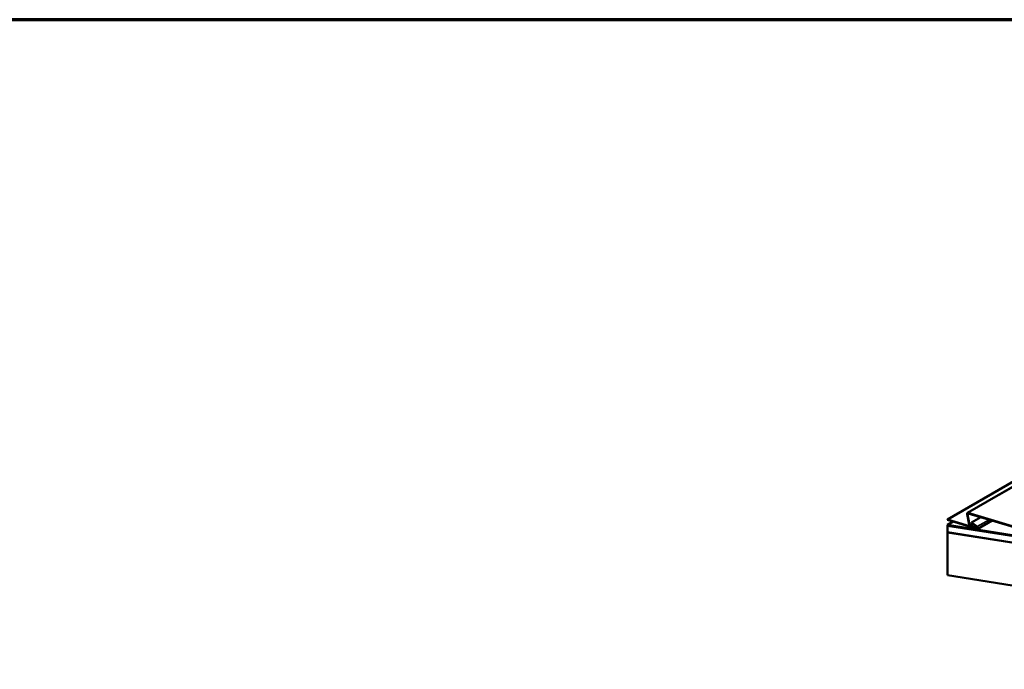
# Model space of a CAD drawing. Units: inches. Extents: x 0.6 to 33.4, y 0.5 to 21.4.
# Drawn here: x 14.2 to 20.7, y 17.1 to 21.4 of the extents above; entities that cross this region are included whole.
import ezdxf

# ---------------------------------------------------------------- set-up
doc = ezdxf.new("R2010")
doc.units = ezdxf.units.IN
doc.header["$LTSCALE"] = 2
doc.header["$MEASUREMENT"] = 0
doc.layers.get('0').update_dxf_attribs({"lineweight": 13})
for name, color, linetype, lineweight in [('Border (ANSI)', 7, 'Continuous', 70), ('Visible (ANSI)', 7, 'Continuous', 50), ('Visible Narrow (ANSI)', 7, 'Continuous', 35)]:
    doc.layers.add(name, color=color, linetype=linetype, lineweight=lineweight)

# ---------------------------------------------------------------- blocks, each defined once
blk = doc.blocks.new('Borders ATAS A Border')
at = {"layer": 'Border (ANSI)'}
blk.add_line((16.7, 10.7), (0.3, 10.7), dxfattribs=at)

msp = doc.modelspace()

# ---------------------------------------------------------------- linework, layer by layer
at = {"layer": 'Visible (ANSI)'}
for p, q in [((20.485439, 18.113511), (24.72808, 20.563)), ((24.595062, 20.519526), (20.352421, 18.070036)), ((20.483526, 18.106782), (20.496665, 18.035999)), ((20.498866, 18.035338), (20.485726, 18.106122)), ((21.145759, 17.91659), (20.488855, 18.113747)), ((20.489384, 18.110902), (21.146287, 17.913745)), ((20.352421, 18.070036), (20.352421, 18.067349)), ((20.55074, 18.010514), (20.352421, 18.070036)), ((20.352421, 18.067349), (20.551268, 18.007668)), ((20.352421, 18.033595), (20.390887, 18.055804)), ((20.352421, 18.033595), (24.379042, 17.401119)), ((20.352421, 18.029251), (20.352421, 18.033595)), ((24.380251, 17.396585), (20.352421, 18.029251)), ((20.352421, 18.028382), (20.353604, 18.029065)), ((20.513564, 18.050899), (20.51323, 18.048508)), ((20.51323, 18.048508), (20.550365, 18.02066)), ((20.573674, 18.085604), (20.513564, 18.050899)), ((20.550699, 18.023051), (20.513564, 18.050899)), ((20.649572, 18.062824), (20.554417, 18.007887)), ((24.380493, 17.395678), (20.352421, 18.028382)), ((20.352421, 18.028382), (20.352421, 17.984937)), ((20.352421, 17.984937), (24.392586, 17.350334)), ((20.352421, 17.984068), (20.353604, 17.984751)), ((20.352421, 17.984068), (20.352421, 17.698294)), ((24.339199, 17.35785), (20.352421, 17.984068)), ((20.549389, 18.014297), (20.504834, 18.027669)), ((20.505362, 18.024823), (20.549917, 18.011451)), ((20.553411, 18.016619), (20.549389, 18.014297)), ((20.549389, 18.014297), (20.549917, 18.011451)), ((20.549917, 18.011451), (20.55409, 18.01386)), ((20.352421, 17.698294), (24.339199, 17.072077))]:
    msp.add_line(p, q, dxfattribs=at)
for centre, major_axis, start_param, end_param in [((20.490539, 18.104677), (-0.0051, 0.008833), 5.73340659, 7.30420292), ((20.490539, 18.104677), (-0.0035, 0.006062), 5.73340659, 7.30420292), ((20.503679, 18.033894), (0.0051, -0.008833), 4.16261027, 5.73340659), ((20.503679, 18.033894), (-0.0035, 0.006062), 1.02101761, 2.59181394), ((20.549717, 18.016027), (0.0031, -0.005369), 5.73340659, 8.49102681), ((20.549717, 18.016027), (0.0047, -0.008141), 5.73340659, 8.49102681)]:
    msp.add_ellipse(centre, major_axis=major_axis, ratio=0.57735027, start_param=start_param, end_param=end_param, dxfattribs=at)
at = {"layer": 'Visible Narrow (ANSI)'}
for p, q in [((24.731496, 20.563237), (20.488855, 18.113747)), ((20.483526, 18.106782), (20.485726, 18.106122)), ((20.485726, 18.106122), (20.492425, 18.109989)), ((20.488855, 18.113747), (20.489384, 18.110902)), ((20.496665, 18.035999), (20.498866, 18.035338)), ((20.498866, 18.035338), (20.516904, 18.045753)), ((20.504834, 18.027669), (20.525279, 18.039473)), ((20.550699, 18.023051), (20.629844, 18.068745)), ((20.505362, 18.024823), (20.504834, 18.027669)), ((20.550365, 18.02066), (20.550699, 18.023051)), ((20.55398, 18.012384), (20.55074, 18.010514)), ((20.55074, 18.010514), (20.551268, 18.007668))]:
    msp.add_line(p, q, dxfattribs=at)

# ---------------------------------------------------------------- block references
at = {"xscale": 2, "yscale": 2, "zscale": 2}
msp.add_blockref('Borders ATAS A Border', (0, 0), dxfattribs=at)

doc.saveas('drawing.dxf')
